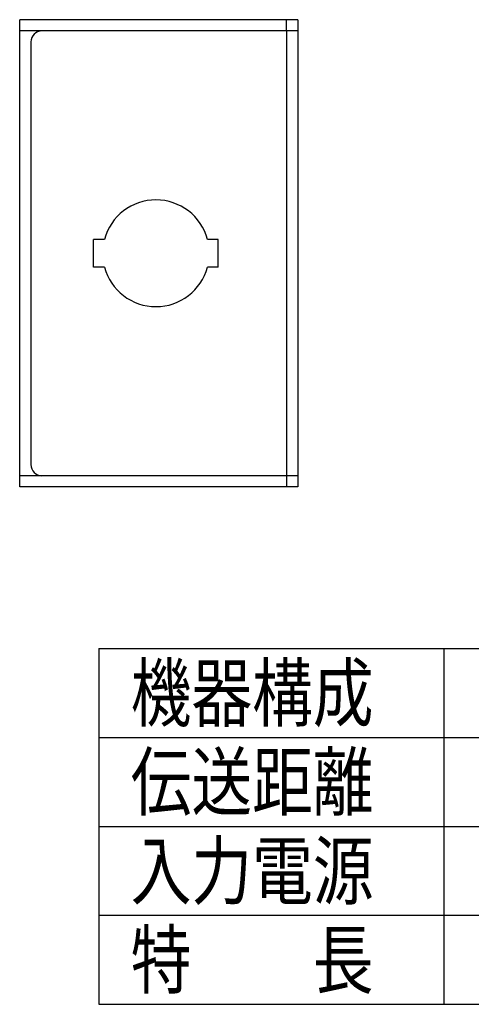
# Model space of a CAD drawing. Extents: x 89 to 462, y 2 to 252.
# Drawn here: x 89 to 89, y 2 to 2 of the extents above; entities that cross this region are included whole.
import ezdxf

# ---------------------------------------------------------------- set-up
doc = ezdxf.new("R2010")
doc.units = 0
doc.header["$MEASUREMENT"] = 0
doc.linetypes.add('HIDDEN', pattern=[0.375, 0.25, -0.125])
doc.layers.add('001', color=7, linetype='CONTINUOUS')
doc.layers.add('002', color=7, linetype='CONTINUOUS')
doc.styles.get("Standard").update_dxf_attribs({"font": 'txt.shx', "width": 0.8, "bigfont": 'extfont.shx'})

msp = doc.modelspace()

# ---------------------------------------------------------------- linework, layer by layer
at = {"layer": '001'}
for p, q in [((89.16445465424755, 2.232588556977731), (89.16445465424755, 2.442588556977711)), ((89.28445465424755, 2.442588556977711), (89.16445465424755, 2.442588556977711)), ((89.28445465424755, 2.437588556977715), (89.28445465424755, 2.442588556977711)), ((89.28945465424755, 2.442588556977711), (89.28445465424755, 2.442588556977711)), ((89.28945465424755, 2.442588556977711), (89.28945465424755, 2.232588556977731)), ((89.28445465424755, 2.437588556977715), (89.16445465424755, 2.437588556977715)), ((89.18945465424753, 2.437588556977715), (89.17445465424754, 2.437588556977715)), ((89.24945465424759, 2.437588556977715), (89.19945465424752, 2.437588556977715)), ((89.28945465424755, 2.437588556977715), (89.25945465424758, 2.437588556977715)), ((89.16945465424755, 2.43258855697772), (89.16945465424755, 2.242588556977722)), ((89.28945465424755, 2.425088556977727), (89.28945465424755, 2.315088556977713)), ((89.28945465424755, 2.425088556977727), (89.28945465424755, 2.387588556977718)), ((89.20253274239184, 2.343838556977659), (89.19770465424756, 2.343838556977573)), ((89.19770465424756, 2.331338556977727), (89.19770465424756, 2.343838556977573)), ((89.25370465424754, 2.343838556977715), (89.24887656610332, 2.343838556977659)), ((89.25370465424754, 2.331338556977727), (89.25370465424754, 2.343838556977715)), ((89.20253274239195, 2.331338556977727), (89.19770465424756, 2.331338556977727)), ((89.25370465424754, 2.331338556977727), (89.2488765661032, 2.331338556977727)), ((89.28445465424755, 2.237588556977727), (89.16445465424755, 2.237588556977727)), ((89.18945465424753, 2.237588556977727), (89.17445465424754, 2.237588556977727)), ((89.24945465424759, 2.237588556977727), (89.19945465424752, 2.237588556977727)), ((89.28945465424755, 2.237588556977727), (89.25945465424758, 2.237588556977727)), ((89.28445465424755, 2.237588556977727), (89.28445465424755, 2.232588556977731)), ((89.28445465424755, 2.232588556977731), (89.16445465424755, 2.232588556977731)), ((89.28945465424755, 2.232588556977731), (89.28445465424755, 2.232588556977731))]:
    msp.add_line(p, q, dxfattribs=at)
at = {"layer": '001', "linetype": 'HIDDEN'}
msp.add_line((89.28445465424755, 2.437588556977715), (89.28445465424755, 2.237588556977727), dxfattribs=at)
at = {"layer": '001'}
for centre, radius, start, end in [((89.17445465424754, 2.43258855697772), 0.005, 90, 180), ((89.22570465424758, 2.337588556977792), 0.024, 15.09478711190908, 164.9052128880909), ((89.22570465424758, 2.337588556977792), 0.024, 195.0947871127963, 344.9052128872037), ((89.17445465424754, 2.242588556977722), 0.005, 180, 270)]:
    msp.add_arc(centre, radius, start, end, dxfattribs=at)
at = {"layer": '002'}
for p, q in [((89.2000687488744, 2.159957935802527), (90.0000692683873, 2.159957935802527)), ((89.2000687488744, 2.159957935802527), (89.20006874887443, 1.999958351412852)), ((89.35506888741118, 2.159957935802527), (89.35506888741118, 1.999958351412852)), ((89.2000687488744, 2.119958905559949), (90.0000692683873, 2.119958905559949)), ((89.2000687488744, 2.07995814360769), (90.0000692683873, 2.07995814360769)), ((89.2000687488744, 2.039957381655429), (90.0000692683873, 2.039957381655429)), ((89.2000687488744, 1.999958351412851), (90.0000692683873, 1.999958351412851))]:
    msp.add_line(p, q, dxfattribs=at)

# ---------------------------------------------------------------- texts
at = {"layer": '002', "linetype": 'Continuous', "width": 0.8}
for s, p in [('機器構成', (89.21436123631646, 2.127457208484461)), ('伝送距離', (89.21436123631646, 2.087458178241883)), ('入力電源', (89.21436123631646, 2.047457416289623)), ('特\u3000\u3000長', (89.21436174583752, 2.007457541398401))]:
    msp.add_text(s, height=0.02499999324356202, dxfattribs=at).set_placement(p)

doc.saveas('drawing.dxf')
